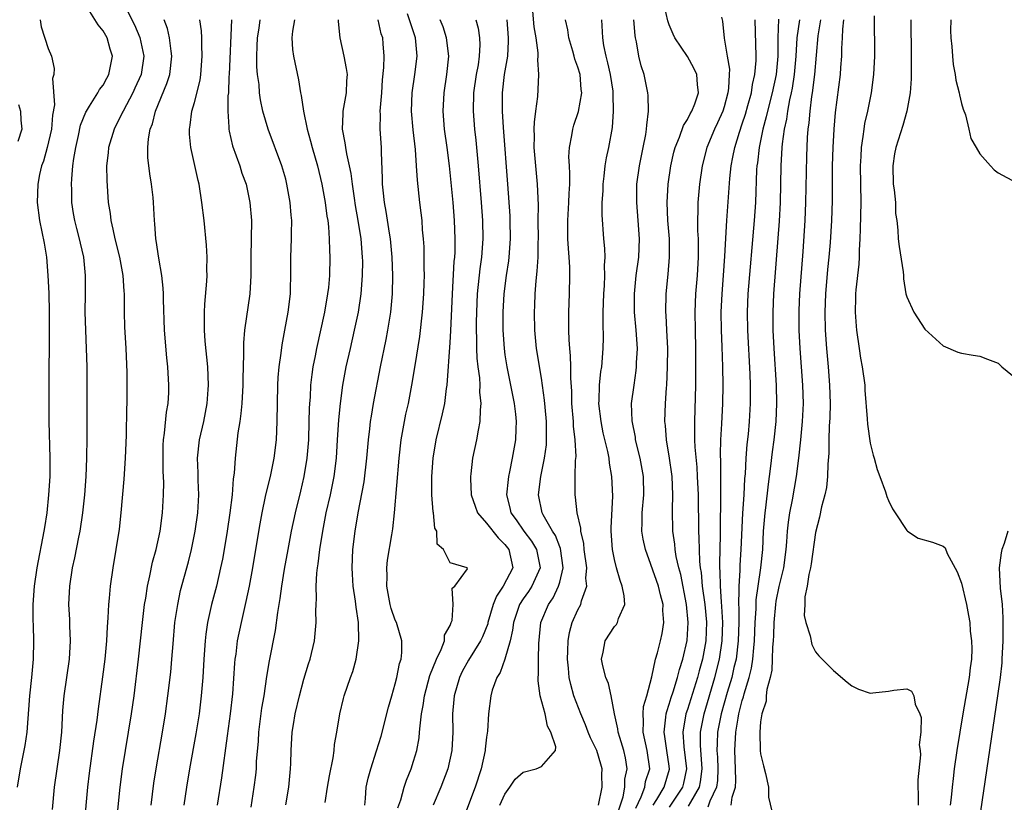
# Model space of a CAD drawing. Units: inches. Extents: x 2613000 to 2616000, y 1497000 to 1500000.
# Drawn here: x 2614720 to 2614828, y 1497647 to 1497733 of the extents above; entities that cross this region are included whole.
import ezdxf

# ---------------------------------------------------------------- set-up
doc = ezdxf.new("R2010")
doc.units = ezdxf.units.IN
doc.header["$MEASUREMENT"] = 0
doc.layers.add('LD26131497_2ft', color=60, linetype='Continuous')

msp = doc.modelspace()

# ---------------------------------------------------------------- linework, layer by layer
at = {"layer": 'LD26131497_2ft'}
for points, elevation in [([(2614723.45, 1497646.55), (2614723.7, 1497649), (2614723.96, 1497651), (2614724.26, 1497653), (2614724.48, 1497655), (2614724.61, 1497657.39), (2614724.75, 1497659), (2614725.33, 1497663), (2614725.44, 1497665), (2614725.36, 1497666.64), (2614725.35, 1497667.35), (2614725.26, 1497669), (2614725.35, 1497671), (2614725.66, 1497673), (2614725.91, 1497674.09), (2614726.34, 1497676.34), (2614726.48, 1497677), (2614726.79, 1497679), (2614727.01, 1497681), (2614727.15, 1497683), (2614727.23, 1497685), (2614727.26, 1497687.26), (2614727.28, 1497693), (2614727.26, 1497695), (2614727.1, 1497699), (2614727.06, 1497701), (2614727.08, 1497703), (2614727.08, 1497705), (2614726.89, 1497707), (2614726.53, 1497708.53), (2614726.44, 1497709), (2614726.13, 1497710.13), (2614725.92, 1497711), (2614725.78, 1497711.78), (2614725.6, 1497713), (2614725.59, 1497714.41), (2614725.56, 1497715), (2614725.58, 1497715.58), (2614725.71, 1497717), (2614725.81, 1497717.81), (2614726.02, 1497719), (2614726.32, 1497720.32), (2614726.55, 1497721.45), (2614727.12, 1497722.88), (2614727.18, 1497723), (2614727.53, 1497723.53), (2614728.42, 1497725), (2614728.63, 1497725.37), (2614729, 1497725.85), (2614729.4, 1497726.6), (2614729.64, 1497727), (2614730.04, 1497729), (2614729.79, 1497729.79), (2614729.45, 1497731), (2614729, 1497731.79), (2614728.45, 1497732.45), (2614727, 1497734.78)], 8332), ([(2614731.27, 1497734.73), (2614732.43, 1497732.43), (2614733.04, 1497731.04), (2614733.47, 1497729), (2614733.17, 1497727), (2614732.5, 1497725.5), (2614732.26, 1497725), (2614731.19, 1497723), (2614731.14, 1497722.86), (2614730.21, 1497721), (2614729.6, 1497719), (2614729.56, 1497718.44), (2614729.38, 1497717), (2614729.4, 1497715.4), (2614729.57, 1497713), (2614729.77, 1497711.77), (2614729.84, 1497711), (2614730.08, 1497710.08), (2614730.29, 1497709), (2614730.8, 1497707), (2614731.18, 1497705), (2614731.28, 1497703.28), (2614731.31, 1497703), (2614731.32, 1497701), (2614731.36, 1497699.36), (2614731.49, 1497697), (2614731.59, 1497694.41), (2614731.59, 1497691), (2614731.57, 1497690.43), (2614731.53, 1497687.53), (2614731.44, 1497685), (2614731.29, 1497682.71), (2614730.96, 1497679), (2614730.76, 1497677.24), (2614730.41, 1497675), (2614730.07, 1497673), (2614729.78, 1497671), (2614729.67, 1497669.67), (2614729.59, 1497669), (2614729.54, 1497667.54), (2614729.45, 1497666.55), (2614729.37, 1497665), (2614729.18, 1497663), (2614728.94, 1497661.06), (2614728.45, 1497657.55), (2614728.31, 1497656.31), (2614727.97, 1497654.03), (2614727.49, 1497650.51), (2614727.31, 1497649), (2614726.93, 1497644.93)], 8330), ([(2614789.24, 1497647), (2614789.65, 1497647.65), (2614790.45, 1497649), (2614791.03, 1497650.97), (2614791, 1497651.29), (2614790.75, 1497653), (2614790.52, 1497654.52), (2614790.43, 1497655), (2614790.64, 1497656.64), (2614790.66, 1497657), (2614790.72, 1497657.28), (2614791, 1497658.07), (2614791.21, 1497658.79), (2614791.43, 1497659.43), (2614791.91, 1497661), (2614792.12, 1497661.88), (2614792.5, 1497663), (2614792.96, 1497665.04), (2614793.07, 1497667), (2614792.9, 1497669), (2614792.26, 1497672.26), (2614792.06, 1497673), (2614791.77, 1497674.23), (2614791.65, 1497675), (2614791.6, 1497675.6), (2614791.39, 1497677), (2614791.34, 1497679.34), (2614791.4, 1497681), (2614791.32, 1497683), (2614791, 1497685.27), (2614790.75, 1497686.75), (2614790.69, 1497687), (2614790.58, 1497688.58), (2614790.53, 1497689), (2614790.59, 1497691), (2614790.69, 1497692.69), (2614790.73, 1497693), (2614790.82, 1497695), (2614790.83, 1497697), (2614790.74, 1497699), (2614790.66, 1497700.66), (2614790.62, 1497701), (2614790.65, 1497703), (2614790.87, 1497705.13), (2614791.04, 1497707), (2614791.02, 1497709), (2614790.86, 1497711), (2614790.77, 1497713), (2614790.89, 1497715), (2614791.17, 1497717), (2614791.51, 1497718.49), (2614791.64, 1497719), (2614792.13, 1497720.13), (2614792.57, 1497721.43), (2614793, 1497722.07), (2614793.3, 1497722.7), (2614793.48, 1497723), (2614793.8, 1497723.8), (2614794.19, 1497725), (2614794.08, 1497725.92), (2614794.02, 1497727), (2614793.7, 1497727.7), (2614793, 1497728.96), (2614791.6, 1497731), (2614791.41, 1497731.41), (2614791, 1497732.45), (2614790.86, 1497732.86), (2614790.48, 1497734.48)], 8298), ([(2614757.67, 1497647), (2614757.75, 1497647.76), (2614757.81, 1497649), (2614758.03, 1497649.97), (2614758.32, 1497651), (2614758.96, 1497652.96), (2614759.44, 1497654.56), (2614760.25, 1497657.75), (2614760.61, 1497659), (2614761, 1497660.3), (2614761.18, 1497661), (2614761.48, 1497662.52), (2614761.64, 1497663), (2614761.71, 1497663.71), (2614761.72, 1497665), (2614761.12, 1497667), (2614761, 1497667.27), (2614760.54, 1497668.54), (2614760.43, 1497669), (2614760.07, 1497671), (2614760.1, 1497672.1), (2614760.07, 1497673), (2614760.15, 1497673.85), (2614760.62, 1497676.62), (2614760.72, 1497677.28), (2614760.93, 1497679), (2614761.42, 1497685), (2614761.64, 1497687), (2614761.8, 1497687.8), (2614762, 1497689), (2614762.17, 1497689.83), (2614762.44, 1497691), (2614762.83, 1497693), (2614763.16, 1497695.16), (2614763.69, 1497698.31), (2614763.99, 1497701), (2614764.13, 1497703), (2614764.18, 1497704.18), (2614764.19, 1497705), (2614764.16, 1497705.84), (2614764.17, 1497707), (2614764.15, 1497708.15), (2614764.09, 1497709), (2614763.99, 1497710.01), (2614763.93, 1497711), (2614763.84, 1497711.84), (2614763.69, 1497713), (2614763.42, 1497715.42), (2614763.34, 1497717), (2614763.22, 1497718.78), (2614762.95, 1497720.95), (2614762.77, 1497723), (2614762.85, 1497725), (2614763.14, 1497727), (2614763.4, 1497729), (2614763.23, 1497731), (2614762.65, 1497732.65), (2614762.35, 1497733.65)], 8314), ([(2614772.45, 1497647), (2614773, 1497648.23), (2614773.56, 1497649), (2614774.13, 1497649.87), (2614775, 1497650.64), (2614776.41, 1497651), (2614777, 1497651.25), (2614778.55, 1497653), (2614778.59, 1497653.41), (2614778.05, 1497655), (2614777.68, 1497655.68), (2614777.4, 1497657), (2614776.88, 1497659), (2614776.63, 1497660.63), (2614776.64, 1497661), (2614776.69, 1497661.31), (2614776.68, 1497663), (2614776.73, 1497664.73), (2614776.95, 1497667), (2614777.77, 1497669), (2614778.28, 1497669.72), (2614778.89, 1497671), (2614779, 1497671.42), (2614779.37, 1497673), (2614779.1, 1497675.1), (2614779, 1497675.31), (2614778.53, 1497676.53), (2614778.21, 1497677), (2614777.2, 1497678.8), (2614777.1, 1497679), (2614776.7, 1497681), (2614776.93, 1497683), (2614777.33, 1497685), (2614777.54, 1497686.46), (2614777.57, 1497687), (2614777.55, 1497687.55), (2614777.56, 1497689), (2614777.4, 1497690.6), (2614777.35, 1497691.35), (2614777, 1497693.77), (2614776.48, 1497697), (2614776.28, 1497699), (2614776.25, 1497701), (2614776.29, 1497701.71), (2614776.33, 1497703), (2614776.43, 1497704.43), (2614776.54, 1497705.46), (2614776.63, 1497707), (2614776.65, 1497708.65), (2614776.67, 1497709), (2614776.66, 1497711), (2614776.68, 1497712.68), (2614776.58, 1497715), (2614776.38, 1497717), (2614776.21, 1497719), (2614776.25, 1497720.25), (2614776.22, 1497721), (2614776.23, 1497721.77), (2614776.4, 1497723), (2614776.6, 1497724.6), (2614776.65, 1497725.35), (2614776.71, 1497727), (2614776.6, 1497728.6), (2614776.64, 1497729), (2614776.63, 1497729.37), (2614776.42, 1497731), (2614776.22, 1497732.22), (2614776.07, 1497733.93)], 8306), ([(2614796.73, 1497733.27), (2614796.84, 1497732.84), (2614797.01, 1497730.99), (2614797.33, 1497729), (2614797.58, 1497727.58), (2614797.57, 1497727), (2614797.5, 1497725.5), (2614797.43, 1497725), (2614797, 1497723.46), (2614796.85, 1497723), (2614796.29, 1497721.71), (2614795.95, 1497721), (2614795.12, 1497719), (2614794.59, 1497717), (2614794.3, 1497715), (2614794.14, 1497713), (2614794.14, 1497712.14), (2614794.1, 1497711), (2614794.1, 1497709.9), (2614794.16, 1497709), (2614794.17, 1497708.17), (2614794.16, 1497707), (2614794.05, 1497705), (2614793.88, 1497703), (2614793.79, 1497701), (2614793.82, 1497699), (2614793.87, 1497697), (2614793.88, 1497695), (2614793.86, 1497693), (2614793.75, 1497689), (2614793.78, 1497687.78), (2614793.77, 1497687), (2614793.79, 1497686.21), (2614794.01, 1497684.01), (2614794.07, 1497683), (2614794.15, 1497681), (2614794.19, 1497677), (2614794.24, 1497676.24), (2614794.26, 1497675), (2614794.31, 1497673.69), (2614794.39, 1497673), (2614794.49, 1497672.49), (2614794.62, 1497671), (2614794.88, 1497669), (2614795.06, 1497667.06), (2614795, 1497665), (2614794.64, 1497663), (2614794.27, 1497661.73), (2614794.08, 1497661), (2614793, 1497657.5), (2614792.83, 1497657), (2614792.48, 1497655), (2614792.6, 1497653.4), (2614792.9, 1497651), (2614792.57, 1497649.43), (2614792.45, 1497649), (2614791, 1497646.8)], 8296), ([(2614802.95, 1497733.05), (2614802.89, 1497731), (2614802.89, 1497729), (2614802.69, 1497727), (2614802.27, 1497725), (2614801.75, 1497723), (2614801.62, 1497722.38), (2614801.25, 1497721), (2614800.85, 1497719), (2614800.66, 1497717.34), (2614800.6, 1497717), (2614800.57, 1497716.57), (2614800.43, 1497713), (2614800.28, 1497711), (2614799.62, 1497703), (2614799.53, 1497701), (2614799.55, 1497699), (2614799.81, 1497694.19), (2614799.85, 1497693), (2614799.86, 1497691), (2614799.76, 1497689), (2614799.63, 1497687.63), (2614799.5, 1497686.5), (2614799.38, 1497685), (2614799.3, 1497683.3), (2614799.24, 1497682.76), (2614799.16, 1497681), (2614799.03, 1497678.97), (2614798.85, 1497675), (2614798.73, 1497673.27), (2614798.72, 1497672.72), (2614798.61, 1497671), (2614798.63, 1497670.63), (2614798.59, 1497669), (2614798.61, 1497668.61), (2614798.61, 1497667), (2614798.55, 1497665), (2614798.31, 1497663), (2614798.08, 1497662.08), (2614797.84, 1497661), (2614797.34, 1497659.34), (2614796.68, 1497657), (2614796.29, 1497655), (2614796.23, 1497653.77), (2614796.22, 1497653), (2614796.28, 1497652.28), (2614796.33, 1497651), (2614796.27, 1497649.73), (2614796.16, 1497649), (2614795.45, 1497647.45), (2614795.22, 1497646.78)], 8292), ([(2614813.43, 1497733.43), (2614813.46, 1497729), (2614813.37, 1497727), (2614813.1, 1497725), (2614812.69, 1497723), (2614812.38, 1497721.62), (2614812.3, 1497721), (2614812.21, 1497720.21), (2614812.02, 1497719), (2614811.96, 1497718.04), (2614811.92, 1497717), (2614811.98, 1497713), (2614811.91, 1497710.09), (2614811.86, 1497709), (2614811.78, 1497707.78), (2614811.79, 1497707), (2614811.76, 1497706.24), (2614811.43, 1497703.43), (2614811.4, 1497703), (2614811.41, 1497702.59), (2614811.36, 1497701), (2614811.46, 1497699.46), (2614811.51, 1497699), (2614811.78, 1497697), (2614811.94, 1497695.94), (2614812.11, 1497695), (2614812.4, 1497693), (2614812.43, 1497692.43), (2614812.68, 1497689.32), (2614812.71, 1497688.71), (2614813, 1497686.65), (2614813.32, 1497685.32), (2614813.44, 1497685), (2614813.76, 1497683.76), (2614814.07, 1497683), (2614814.69, 1497681.31), (2614814.82, 1497680.82), (2614815, 1497680.36), (2614815.45, 1497679.45), (2614815.72, 1497679), (2614817, 1497677.07), (2614817.09, 1497677), (2614818.26, 1497676.26), (2614819.81, 1497675.81), (2614821, 1497675.37), (2614821.2, 1497675.2), (2614821.42, 1497674.58), (2614822.54, 1497672.54), (2614823, 1497671.3), (2614823.53, 1497669), (2614823.78, 1497667.78), (2614823.9, 1497667), (2614823.95, 1497666.05), (2614824.09, 1497665), (2614824.13, 1497664.13), (2614824.08, 1497663), (2614823.95, 1497662.05), (2614823.85, 1497661), (2614823.15, 1497657), (2614822.82, 1497655), (2614822.5, 1497653), (2614822.21, 1497651), (2614822.07, 1497649.93), (2614821.96, 1497649), (2614821.87, 1497647.87), (2614821.77, 1497647)], 8284), ([(2614722.12, 1497733), (2614722.23, 1497732.23), (2614723, 1497729.83), (2614723.34, 1497729), (2614723.64, 1497727.64), (2614723.61, 1497727), (2614723.45, 1497726.55), (2614723.68, 1497723.68), (2614723.46, 1497722.54), (2614723.37, 1497721), (2614722.88, 1497719), (2614722.47, 1497717.53), (2614722.26, 1497717), (2614722.04, 1497716.04), (2614721.86, 1497715), (2614721.8, 1497713), (2614722.03, 1497711), (2614722.54, 1497708.54), (2614722.81, 1497707), (2614722.97, 1497705), (2614723.05, 1497703.05), (2614723.09, 1497701), (2614723.06, 1497690.94), (2614723.07, 1497689), (2614723.19, 1497685), (2614723.17, 1497683), (2614723.04, 1497681), (2614722.83, 1497679), (2614722.58, 1497677.42), (2614722.53, 1497677), (2614721.75, 1497673), (2614721.45, 1497671), (2614721.32, 1497669), (2614721.32, 1497667.32), (2614721.35, 1497666.65), (2614721.39, 1497665), (2614721.35, 1497663), (2614721.16, 1497661), (2614720.94, 1497659), (2614720.67, 1497655), (2614720.45, 1497653.55), (2614719.92, 1497651), (2614719.61, 1497649)], 8334), ([(2614730.46, 1497645), (2614730.87, 1497649), (2614731.14, 1497651), (2614732.12, 1497657), (2614732.4, 1497659), (2614732.89, 1497663), (2614733.32, 1497667), (2614733.55, 1497669), (2614733.67, 1497669.67), (2614733.86, 1497671), (2614734.12, 1497672.12), (2614734.4, 1497673.6), (2614734.8, 1497675), (2614735.26, 1497677), (2614735.52, 1497679), (2614735.63, 1497681), (2614735.65, 1497682.35), (2614735.59, 1497683.59), (2614735.57, 1497685), (2614735.59, 1497686.41), (2614735.61, 1497687), (2614735.73, 1497687.73), (2614735.95, 1497690.05), (2614736.12, 1497691), (2614736.19, 1497692.19), (2614736.2, 1497693), (2614736.08, 1497695), (2614735.97, 1497695.97), (2614735.73, 1497699), (2614735.62, 1497702.38), (2614735.63, 1497703), (2614735.6, 1497703.6), (2614735.44, 1497705), (2614735.11, 1497706.89), (2614734.83, 1497708.83), (2614734.79, 1497709), (2614734.67, 1497710.67), (2614734.62, 1497711), (2614734.52, 1497713), (2614734.48, 1497713.52), (2614734.31, 1497715), (2614734.12, 1497716.12), (2614733.92, 1497717.92), (2614733.91, 1497719), (2614733.97, 1497719.97), (2614734.15, 1497721), (2614734.4, 1497721.6), (2614734.73, 1497723), (2614735.99, 1497726.01), (2614736.3, 1497727), (2614736.55, 1497729), (2614736.46, 1497729.54), (2614736.27, 1497731), (2614736.05, 1497732.05), (2614735.7, 1497733)], 8328), ([(2614734.26, 1497647), (2614734.57, 1497649.43), (2614734.8, 1497651), (2614735.5, 1497655), (2614735.83, 1497657), (2614736.11, 1497659), (2614736.41, 1497661.59), (2614736.54, 1497663), (2614736.67, 1497664.67), (2614736.88, 1497667), (2614737.18, 1497669), (2614737.5, 1497670.5), (2614738.36, 1497673.64), (2614738.7, 1497675), (2614739.1, 1497677), (2614739.38, 1497679), (2614739.49, 1497681), (2614739.41, 1497682.59), (2614739.41, 1497683.41), (2614739.34, 1497685), (2614739.57, 1497687), (2614740.02, 1497689), (2614740.4, 1497691), (2614740.5, 1497692.5), (2614740.53, 1497693), (2614740.46, 1497695), (2614740.18, 1497697.82), (2614740.1, 1497699), (2614740.11, 1497700.11), (2614740.1, 1497701), (2614740.15, 1497701.85), (2614740.37, 1497704.37), (2614740.4, 1497705), (2614740.37, 1497705.63), (2614740.39, 1497707), (2614740.33, 1497708.33), (2614740.08, 1497711), (2614739.83, 1497713), (2614739.52, 1497715), (2614739.41, 1497715.41), (2614738.63, 1497719), (2614738.48, 1497720.48), (2614738.46, 1497721), (2614738.55, 1497721.45), (2614738.73, 1497723), (2614739, 1497723.93), (2614739.62, 1497726.38), (2614739.7, 1497727), (2614739.87, 1497729), (2614739.8, 1497730.2), (2614739.81, 1497731), (2614739.77, 1497731.77), (2614739.61, 1497733)], 8326), ([(2614743.07, 1497733), (2614742.81, 1497727), (2614742.79, 1497726.79), (2614742.72, 1497725), (2614742.68, 1497724.68), (2614742.65, 1497723), (2614742.78, 1497721.22), (2614742.77, 1497721), (2614742.8, 1497720.8), (2614743.18, 1497719.18), (2614743.97, 1497717), (2614744.21, 1497716.21), (2614744.66, 1497715), (2614745.09, 1497713), (2614745.24, 1497711), (2614745.19, 1497707), (2614745.2, 1497705), (2614745.09, 1497703), (2614744.5, 1497699), (2614744.37, 1497697.63), (2614744.39, 1497696.39), (2614744.3, 1497693.7), (2614744.3, 1497693), (2614744.18, 1497691), (2614744.1, 1497689.9), (2614743.97, 1497689), (2614743.77, 1497687.77), (2614743.62, 1497686.38), (2614743.46, 1497685), (2614743.35, 1497683.35), (2614743.26, 1497682.74), (2614743.13, 1497681), (2614742.88, 1497679), (2614742.59, 1497677), (2614742.26, 1497675), (2614742.07, 1497673.93), (2614741.88, 1497673), (2614741.41, 1497671), (2614740.89, 1497669), (2614740.45, 1497667), (2614740.25, 1497665.75), (2614740.17, 1497665), (2614740.03, 1497663), (2614739.93, 1497661), (2614739.76, 1497659), (2614739.51, 1497657), (2614739.16, 1497654.84), (2614738.48, 1497651), (2614738.15, 1497649), (2614737.85, 1497647)], 8324), ([(2614741.53, 1497647), (2614742, 1497650), (2614742.62, 1497654.62), (2614742.96, 1497657), (2614743.21, 1497659.21), (2614743.43, 1497662.57), (2614743.48, 1497663), (2614743.56, 1497663.56), (2614743.74, 1497665), (2614744.15, 1497667), (2614744.69, 1497669.31), (2614745.02, 1497670.98), (2614745.39, 1497673), (2614745.88, 1497675.88), (2614746.19, 1497677.81), (2614746.41, 1497679), (2614746.8, 1497680.8), (2614746.86, 1497681.14), (2614747.33, 1497683), (2614747.74, 1497685), (2614747.98, 1497687), (2614748.08, 1497689), (2614748.14, 1497693), (2614748.18, 1497693.82), (2614748.27, 1497695), (2614748.49, 1497696.49), (2614748.6, 1497697.4), (2614748.92, 1497699), (2614749.28, 1497701), (2614749.52, 1497703), (2614749.54, 1497703.54), (2614749.57, 1497705), (2614749.56, 1497707), (2614749.63, 1497709), (2614749.62, 1497709.62), (2614749.66, 1497711), (2614749.6, 1497711.6), (2614749.5, 1497713), (2614749.14, 1497715), (2614749, 1497715.55), (2614748.58, 1497717), (2614747.08, 1497721), (2614746.5, 1497723), (2614746.24, 1497724.24), (2614746.14, 1497725), (2614746.08, 1497725.92), (2614745.93, 1497727), (2614745.84, 1497727.84), (2614745.83, 1497729), (2614745.89, 1497730.11), (2614745.9, 1497731), (2614746.08, 1497732.08), (2614746.2, 1497733)], 8322), ([(2614749.97, 1497733), (2614749.75, 1497731.75), (2614749.67, 1497731), (2614749.75, 1497729.75), (2614749.84, 1497729), (2614750.39, 1497726.4), (2614750.62, 1497725), (2614750.69, 1497724.69), (2614750.94, 1497723), (2614751.35, 1497721), (2614751.72, 1497719.72), (2614751.89, 1497719), (2614752.47, 1497717), (2614752.97, 1497715), (2614753.33, 1497713), (2614753.51, 1497711.51), (2614753.6, 1497711), (2614753.68, 1497710.32), (2614753.76, 1497709), (2614753.78, 1497707.78), (2614753.83, 1497707), (2614753.79, 1497705), (2614753.67, 1497703.67), (2614753.59, 1497703), (2614753.24, 1497701), (2614752.36, 1497697), (2614752.22, 1497696.22), (2614751.98, 1497695), (2614751.85, 1497694.15), (2614751.73, 1497693), (2614751.67, 1497691.67), (2614751.61, 1497691), (2614751.58, 1497690.42), (2614751.55, 1497689), (2614751.48, 1497687), (2614751.32, 1497685), (2614750.99, 1497683), (2614750.61, 1497681.39), (2614750.03, 1497679), (2614749.59, 1497677), (2614749.22, 1497675), (2614748.85, 1497672.85), (2614748.55, 1497671), (2614748.37, 1497669.63), (2614748.1, 1497668.1), (2614747.86, 1497666.14), (2614747.19, 1497662.81), (2614746.91, 1497661.09), (2614746.6, 1497659), (2614746.36, 1497657.64), (2614746.02, 1497655), (2614745.97, 1497654.03), (2614745.78, 1497651.78), (2614745.75, 1497651), (2614745.69, 1497650.31), (2614745.53, 1497649), (2614745.19, 1497646.81)], 8320), ([(2614749, 1497647.05), (2614749.33, 1497649), (2614749.37, 1497649.37), (2614749.53, 1497651), (2614749.56, 1497651.56), (2614749.6, 1497653), (2614749.72, 1497655), (2614749.84, 1497655.84), (2614750.03, 1497657), (2614750.5, 1497659), (2614751, 1497660.81), (2614751.51, 1497662.49), (2614751.68, 1497663), (2614752.15, 1497665), (2614752.33, 1497667), (2614752.3, 1497668.3), (2614752.32, 1497669), (2614752.37, 1497669.63), (2614752.35, 1497671), (2614752.42, 1497672.42), (2614752.49, 1497673), (2614752.56, 1497673.44), (2614752.73, 1497675), (2614753.05, 1497677), (2614753.45, 1497679), (2614753.89, 1497681), (2614754.3, 1497683), (2614754.56, 1497685), (2614754.69, 1497687), (2614754.82, 1497689.18), (2614754.99, 1497691), (2614755.27, 1497693), (2614755.64, 1497695), (2614756.08, 1497697), (2614756.54, 1497699), (2614756.96, 1497701), (2614757.25, 1497703), (2614757.41, 1497705), (2614757.43, 1497706.57), (2614757.42, 1497707), (2614757.26, 1497709), (2614756.95, 1497711), (2614756.65, 1497712.65), (2614756.52, 1497713.48), (2614756.31, 1497715), (2614756.18, 1497716.18), (2614756, 1497717), (2614755.69, 1497718.31), (2614755.58, 1497719), (2614755.52, 1497719.52), (2614755.23, 1497721), (2614755.29, 1497722.71), (2614755.31, 1497723), (2614755.65, 1497725), (2614755.69, 1497726.31), (2614755.75, 1497727), (2614755.67, 1497727.67), (2614755.41, 1497729), (2614754.95, 1497731), (2614754.8, 1497732.8), (2614754.8, 1497733)], 8318), ([(2614753.32, 1497647.32), (2614753.56, 1497649), (2614753.78, 1497650.22), (2614754.19, 1497652.19), (2614754.3, 1497653), (2614754.35, 1497653.65), (2614754.6, 1497655), (2614754.92, 1497657), (2614755.32, 1497658.68), (2614755.42, 1497659), (2614756.09, 1497661), (2614756.34, 1497661.66), (2614756.71, 1497663), (2614757.02, 1497665), (2614756.96, 1497667), (2614756.7, 1497668.7), (2614756.64, 1497669.36), (2614756.4, 1497671), (2614756.31, 1497672.31), (2614756.29, 1497673), (2614756.37, 1497675), (2614756.6, 1497677), (2614756.93, 1497679), (2614757.6, 1497682.4), (2614757.9, 1497685), (2614758.08, 1497687), (2614758.23, 1497688.23), (2614758.3, 1497689), (2614758.39, 1497689.61), (2614758.63, 1497691), (2614759.38, 1497695), (2614760, 1497698), (2614760.2, 1497699), (2614760.52, 1497701), (2614760.69, 1497703), (2614760.73, 1497705), (2614760.67, 1497707), (2614760.49, 1497709), (2614760.38, 1497709.62), (2614760.01, 1497712.01), (2614759.82, 1497713), (2614759.67, 1497714.33), (2614759.61, 1497715), (2614759.6, 1497715.6), (2614759.49, 1497718.51), (2614759.49, 1497719), (2614759.36, 1497721), (2614759.39, 1497722.61), (2614759.36, 1497723), (2614759.38, 1497723.38), (2614759.51, 1497725), (2614759.6, 1497726.4), (2614759.75, 1497727.75), (2614759.78, 1497729), (2614759.66, 1497730.34), (2614759.63, 1497731), (2614759.47, 1497731.47), (2614759.13, 1497733)], 8316), ([(2614761.29, 1497646.71), (2614761.6, 1497647.6), (2614761.99, 1497649), (2614762.24, 1497649.76), (2614762.74, 1497651), (2614763, 1497651.82), (2614763.35, 1497653), (2614763.61, 1497654.39), (2614763.67, 1497655), (2614763.71, 1497655.71), (2614763.88, 1497657), (2614764.06, 1497657.94), (2614764.2, 1497659), (2614764.79, 1497661.21), (2614765.51, 1497663), (2614766.04, 1497664.04), (2614766.4, 1497665), (2614766.39, 1497665.61), (2614767, 1497666.68), (2614767.08, 1497666.92), (2614767.13, 1497667), (2614767.22, 1497667.22), (2614767.33, 1497669), (2614767.22, 1497670.78), (2614767.51, 1497671), (2614768.9, 1497672.9), (2614768.86, 1497673), (2614767, 1497673.56), (2614766.29, 1497675), (2614765.6, 1497675.6), (2614765.54, 1497677), (2614765.34, 1497677.34), (2614765.17, 1497679), (2614765.14, 1497679.14), (2614765.02, 1497681), (2614765.02, 1497683), (2614765.15, 1497685), (2614765.46, 1497687), (2614766.16, 1497689.84), (2614766.41, 1497691), (2614766.61, 1497692.61), (2614766.68, 1497693), (2614767, 1497697.68), (2614767.07, 1497698.93), (2614767.25, 1497703), (2614767.46, 1497706.54), (2614767.52, 1497707), (2614767.54, 1497707.54), (2614767.57, 1497709), (2614767.5, 1497711), (2614767.34, 1497713), (2614766.93, 1497717), (2614766.68, 1497719), (2614766.4, 1497721), (2614766.24, 1497723), (2614766.36, 1497725), (2614766.66, 1497727), (2614766.86, 1497729), (2614766.6, 1497731), (2614766.23, 1497732.23), (2614765.93, 1497733)], 8312), ([(2614769.83, 1497733), (2614770.07, 1497732.07), (2614770.21, 1497731), (2614770.25, 1497730.25), (2614770.2, 1497729), (2614770.06, 1497728.06), (2614769.86, 1497727), (2614769.56, 1497725), (2614769.51, 1497723), (2614769.68, 1497721), (2614769.82, 1497719.82), (2614770.09, 1497717), (2614770.4, 1497713), (2614770.55, 1497711), (2614770.59, 1497709), (2614770.44, 1497707), (2614770.26, 1497705.74), (2614769.97, 1497703), (2614769.88, 1497701), (2614769.86, 1497699.86), (2614769.86, 1497699), (2614769.91, 1497698.09), (2614769.91, 1497697), (2614769.94, 1497695.94), (2614770.05, 1497695), (2614770.21, 1497693.79), (2614770.24, 1497693), (2614770.23, 1497692.23), (2614770.37, 1497691), (2614770.28, 1497690.28), (2614770.27, 1497689), (2614770.06, 1497688.06), (2614769.88, 1497687), (2614769.47, 1497685), (2614769.29, 1497683.29), (2614769.24, 1497683), (2614769.24, 1497682.76), (2614769.31, 1497681), (2614769.73, 1497679.73), (2614770, 1497679), (2614771, 1497677.89), (2614772.28, 1497676.28), (2614773, 1497675.56), (2614773.44, 1497675), (2614773.86, 1497673), (2614772.82, 1497671), (2614772.09, 1497669.91), (2614771.73, 1497669), (2614771.14, 1497667), (2614771.12, 1497666.88), (2614770.54, 1497665.45), (2614770.33, 1497665), (2614769, 1497662.88), (2614768.34, 1497661.66), (2614768.02, 1497661), (2614767.45, 1497659), (2614767.42, 1497658.58), (2614767.27, 1497657), (2614767.29, 1497655), (2614767.21, 1497653), (2614766.76, 1497651), (2614765.99, 1497649), (2614765.16, 1497647)], 8310), ([(2614773.22, 1497733), (2614773.36, 1497731), (2614773.36, 1497730.64), (2614773.27, 1497729), (2614772.93, 1497727), (2614772.7, 1497725), (2614772.7, 1497723), (2614772.8, 1497721.2), (2614773.3, 1497715), (2614773.54, 1497711.54), (2614773.56, 1497711), (2614773.59, 1497709), (2614773.44, 1497707), (2614773.39, 1497706.61), (2614773.14, 1497705), (2614772.89, 1497703), (2614772.76, 1497701), (2614772.77, 1497699), (2614772.91, 1497697), (2614773, 1497696.33), (2614773.21, 1497695), (2614774.02, 1497691), (2614774.17, 1497689.83), (2614774.25, 1497689), (2614774.19, 1497688.2), (2614774.17, 1497687), (2614773.81, 1497685), (2614773.52, 1497683.51), (2614773.4, 1497683), (2614773.35, 1497682.66), (2614773.18, 1497681), (2614773.56, 1497679.56), (2614773.67, 1497679), (2614774.24, 1497678.24), (2614775.06, 1497677), (2614775.91, 1497675.91), (2614776.47, 1497675), (2614776.86, 1497673), (2614775.97, 1497671), (2614775.58, 1497670.42), (2614775, 1497669.61), (2614774.59, 1497669), (2614773.93, 1497667), (2614773.84, 1497666.16), (2614773.59, 1497665), (2614773, 1497663), (2614772.47, 1497661.53), (2614772.11, 1497661), (2614771.62, 1497659.62), (2614771.46, 1497659), (2614771.22, 1497657), (2614771.1, 1497655.1), (2614771, 1497654.47), (2614770.84, 1497653.16), (2614770.84, 1497653), (2614770.41, 1497651), (2614769.76, 1497649), (2614768.24, 1497645)], 8308), ([(2614783.24, 1497647), (2614783.66, 1497649), (2614783.62, 1497650.38), (2614783.64, 1497651), (2614783.52, 1497651.52), (2614783.06, 1497653), (2614782.39, 1497654.39), (2614782.13, 1497655), (2614781.82, 1497655.82), (2614781.3, 1497657), (2614780.56, 1497659), (2614780.22, 1497660.22), (2614780.05, 1497661), (2614779.97, 1497662.03), (2614779.85, 1497663), (2614779.9, 1497663.9), (2614779.93, 1497665), (2614780.07, 1497665.93), (2614780.38, 1497667), (2614781, 1497668.39), (2614781.33, 1497669), (2614781.4, 1497669.4), (2614781.98, 1497671), (2614781.88, 1497671.88), (2614781.96, 1497673), (2614781.7, 1497675), (2614781.66, 1497675.66), (2614781.33, 1497677), (2614781.33, 1497677.33), (2614780.92, 1497679), (2614780.74, 1497680.74), (2614780.68, 1497681), (2614780.7, 1497681.3), (2614780.71, 1497683), (2614780.74, 1497684.74), (2614780.8, 1497685.2), (2614780.7, 1497687), (2614780.52, 1497688.52), (2614780.51, 1497689), (2614780.35, 1497691), (2614780.33, 1497692.33), (2614780.23, 1497693.77), (2614780.23, 1497695), (2614780.2, 1497696.2), (2614780.1, 1497697), (2614780.03, 1497697.97), (2614780.01, 1497699), (2614780.02, 1497700.02), (2614780.01, 1497701), (2614780.07, 1497703), (2614780.11, 1497705), (2614780.1, 1497705.9), (2614780.04, 1497707), (2614779.95, 1497707.95), (2614779.9, 1497709), (2614779.9, 1497710.1), (2614779.88, 1497711), (2614780.01, 1497713), (2614780.03, 1497713.97), (2614780.1, 1497715), (2614780.12, 1497716.12), (2614780.06, 1497717), (2614780.02, 1497717.98), (2614780.07, 1497719), (2614780.33, 1497720.33), (2614780.43, 1497721), (2614780.55, 1497721.45), (2614781.05, 1497722.95), (2614781.42, 1497725), (2614781.37, 1497725.37), (2614781.24, 1497727), (2614781, 1497727.79), (2614780.67, 1497728.67), (2614780.59, 1497729), (2614780.44, 1497729.56), (2614780, 1497731), (2614779.88, 1497731.88), (2614779.63, 1497733)], 8304), ([(2614785.49, 1497646.51), (2614785.94, 1497647.94), (2614786.12, 1497649), (2614786.15, 1497649.85), (2614786.38, 1497651), (2614786.21, 1497652.21), (2614786.03, 1497653), (2614785.57, 1497654.43), (2614785.41, 1497655), (2614785.38, 1497655.38), (2614785, 1497657), (2614784.64, 1497659), (2614784.33, 1497660.33), (2614784.05, 1497661), (2614783.73, 1497662.27), (2614783.59, 1497663), (2614783.76, 1497663.76), (2614783.98, 1497665), (2614785, 1497666.56), (2614785.21, 1497666.79), (2614785.33, 1497667), (2614785.44, 1497667.44), (2614786.12, 1497669), (2614786.07, 1497669.93), (2614785.86, 1497671), (2614785.61, 1497671.61), (2614785.22, 1497673), (2614785, 1497673.89), (2614784.77, 1497675), (2614784.64, 1497677), (2614784.63, 1497677.37), (2614784.83, 1497680.83), (2614784.72, 1497683), (2614784.46, 1497684.46), (2614784.41, 1497685), (2614784.27, 1497685.73), (2614783.78, 1497687.78), (2614783.53, 1497689), (2614783.3, 1497691), (2614783.32, 1497691.32), (2614783.37, 1497693), (2614783.52, 1497694.48), (2614783.61, 1497695), (2614783.76, 1497697), (2614783.79, 1497698.21), (2614783.75, 1497699.75), (2614783.77, 1497701), (2614783.84, 1497703), (2614783.9, 1497703.9), (2614783.94, 1497705), (2614783.92, 1497706.08), (2614783.99, 1497707), (2614783.96, 1497707.96), (2614783.85, 1497709), (2614783.64, 1497711.64), (2614783.67, 1497713), (2614783.75, 1497714.25), (2614783.77, 1497715), (2614783.88, 1497715.88), (2614783.98, 1497717), (2614784.12, 1497717.88), (2614784.37, 1497719), (2614784.79, 1497721.21), (2614784.91, 1497723), (2614784.85, 1497724.85), (2614784.86, 1497725), (2614784.84, 1497725.16), (2614784.56, 1497727), (2614784.29, 1497728.29), (2614784.09, 1497729), (2614783.84, 1497730.16), (2614783.72, 1497731), (2614783.61, 1497733)], 8302), ([(2614787.33, 1497646.67), (2614787.93, 1497647.93), (2614788.31, 1497649), (2614788.41, 1497649.59), (2614788.87, 1497651), (2614788.59, 1497653), (2614788.13, 1497655), (2614788.19, 1497656.19), (2614788.14, 1497657), (2614788.19, 1497657.81), (2614788.55, 1497659), (2614789.08, 1497661.08), (2614789.49, 1497663), (2614789.7, 1497663.7), (2614790.04, 1497665), (2614790.21, 1497665.79), (2614790.4, 1497667), (2614790.31, 1497668.31), (2614790.32, 1497669), (2614790.04, 1497670.04), (2614789.83, 1497671), (2614789, 1497673.35), (2614788.38, 1497675), (2614788.13, 1497676.13), (2614788.01, 1497677), (2614788.04, 1497677.96), (2614788.03, 1497679), (2614788.2, 1497681), (2614788.18, 1497683), (2614787.82, 1497685), (2614787.32, 1497687), (2614787.29, 1497687.29), (2614786.93, 1497689.07), (2614786.87, 1497691), (2614787.14, 1497693), (2614787.39, 1497694.61), (2614787.43, 1497695), (2614787.43, 1497695.43), (2614787.51, 1497697), (2614787.38, 1497699), (2614787.2, 1497701), (2614787.19, 1497703), (2614787.39, 1497705), (2614787.65, 1497707), (2614787.73, 1497709), (2614787.6, 1497711), (2614787.44, 1497713), (2614787.45, 1497715), (2614787.74, 1497717), (2614788.15, 1497719), (2614788.43, 1497720.43), (2614788.51, 1497721), (2614788.53, 1497721.47), (2614788.71, 1497723), (2614788.69, 1497724.69), (2614788.66, 1497725), (2614788.26, 1497727), (2614787.94, 1497727.94), (2614787.67, 1497729), (2614787.41, 1497730.59), (2614787.31, 1497731), (2614787.26, 1497731.26), (2614787.13, 1497733)], 8300), ([(2614793.11, 1497646.89), (2614793.35, 1497647.35), (2614794.31, 1497649), (2614794.43, 1497649.57), (2614794.62, 1497651), (2614794.41, 1497653.59), (2614794.41, 1497655), (2614794.81, 1497657), (2614795.99, 1497661), (2614796.51, 1497663), (2614796.81, 1497665), (2614796.86, 1497667), (2614796.76, 1497668.76), (2614796.71, 1497669.29), (2614796.6, 1497671), (2614796.58, 1497672.58), (2614796.55, 1497673), (2614796.53, 1497673.47), (2614796.61, 1497676.61), (2614796.6, 1497677.4), (2614796.66, 1497680.66), (2614796.65, 1497681.35), (2614796.64, 1497684.64), (2614796.61, 1497685.39), (2614796.66, 1497687), (2614796.77, 1497688.77), (2614796.85, 1497691), (2614796.89, 1497693), (2614796.87, 1497695), (2614796.8, 1497697.2), (2614796.72, 1497699), (2614796.7, 1497701), (2614796.79, 1497703), (2614796.95, 1497705), (2614797.1, 1497707.1), (2614797.32, 1497711), (2614797.63, 1497715.63), (2614797.77, 1497717), (2614797.95, 1497717.95), (2614798.18, 1497719), (2614798.69, 1497720.69), (2614799, 1497721.59), (2614799.34, 1497722.66), (2614799.61, 1497723.61), (2614799.99, 1497725), (2614800.11, 1497725.89), (2614800.38, 1497727), (2614800.52, 1497728.52), (2614800.53, 1497729), (2614800.39, 1497733)], 8294), ([(2614797.76, 1497647), (2614797.89, 1497647.89), (2614798.25, 1497649), (2614798.3, 1497649.7), (2614798.27, 1497651), (2614798.17, 1497653), (2614798.28, 1497655), (2614798.53, 1497656.53), (2614798.63, 1497657), (2614799, 1497658.46), (2614799.13, 1497658.87), (2614799.2, 1497659.2), (2614799.75, 1497661), (2614800, 1497662), (2614800.15, 1497663), (2614800.25, 1497664.25), (2614800.33, 1497665), (2614800.41, 1497667), (2614800.5, 1497668.5), (2614800.51, 1497669.49), (2614800.72, 1497671), (2614801.02, 1497673), (2614801.23, 1497675), (2614801.33, 1497677), (2614801.49, 1497679), (2614801.58, 1497679.58), (2614801.86, 1497682.14), (2614801.99, 1497683), (2614802.13, 1497684.13), (2614802.3, 1497685.7), (2614802.48, 1497687), (2614802.7, 1497689), (2614802.79, 1497691), (2614802.74, 1497693), (2614802.48, 1497697), (2614802.37, 1497699), (2614802.36, 1497701), (2614802.46, 1497703), (2614802.93, 1497709.07), (2614803.06, 1497710.94), (2614803.18, 1497713), (2614803.27, 1497717), (2614803.38, 1497719), (2614803.41, 1497719.41), (2614803.63, 1497721), (2614803.88, 1497722.12), (2614804, 1497723), (2614804.22, 1497724.22), (2614804.4, 1497725), (2614804.5, 1497725.5), (2614804.73, 1497727), (2614804.91, 1497729), (2614805, 1497731), (2614805.29, 1497733)], 8290), ([(2614807.57, 1497733), (2614807.25, 1497731.25), (2614806.91, 1497727), (2614806.65, 1497725), (2614806.58, 1497724.58), (2614806.38, 1497723), (2614806.28, 1497721.72), (2614806.17, 1497721), (2614806.1, 1497720.1), (2614806.02, 1497718.02), (2614805.93, 1497713), (2614805.84, 1497711), (2614805.62, 1497707.62), (2614805.27, 1497703), (2614805.18, 1497701.18), (2614805.19, 1497699), (2614805.3, 1497697), (2614805.59, 1497693), (2614805.65, 1497691), (2614805.56, 1497689), (2614805.37, 1497687), (2614805.14, 1497685), (2614804.88, 1497683), (2614804.44, 1497680.44), (2614804.15, 1497679), (2614804.01, 1497677.99), (2614803.91, 1497677), (2614803.84, 1497675.84), (2614803.77, 1497675), (2614803.5, 1497673), (2614803, 1497670.95), (2614802.67, 1497669.33), (2614802.62, 1497669), (2614802.44, 1497667), (2614802.41, 1497665.59), (2614802.38, 1497665), (2614802.32, 1497664.32), (2614802.28, 1497663), (2614802.22, 1497661.78), (2614802.04, 1497661), (2614801.68, 1497659.68), (2614801.62, 1497659), (2614801.61, 1497658.39), (2614801.12, 1497657), (2614801, 1497656.14), (2614800.9, 1497655), (2614800.96, 1497653), (2614801, 1497652.62), (2614801.31, 1497651.31), (2614801.52, 1497650.48), (2614801.85, 1497649), (2614801.88, 1497647.88), (2614802.42, 1497645.58)], 8288), ([(2614810.09, 1497733), (2614809.96, 1497731.96), (2614809.92, 1497731), (2614809.86, 1497729.86), (2614809.85, 1497729), (2614809.75, 1497727.75), (2614809.71, 1497727), (2614809.17, 1497722.83), (2614809.01, 1497721), (2614808.9, 1497719), (2614808.85, 1497717), (2614808.82, 1497713.18), (2614808.76, 1497711), (2614808.62, 1497708.62), (2614808.49, 1497707), (2614808.34, 1497705.66), (2614808.1, 1497703), (2614808.03, 1497701), (2614808.08, 1497699), (2614808.22, 1497697), (2614808.4, 1497695), (2614808.56, 1497693), (2614808.61, 1497691), (2614808.58, 1497689.42), (2614808.52, 1497688.52), (2614808.48, 1497687), (2614808.46, 1497685.54), (2614808.36, 1497684.36), (2614808.32, 1497683), (2614808.21, 1497681.79), (2614808.04, 1497681), (2614807.67, 1497679.67), (2614807.46, 1497678.54), (2614807, 1497676.86), (2614806.55, 1497673.45), (2614806.47, 1497673), (2614806.27, 1497672.27), (2614806.11, 1497671), (2614805.83, 1497669.83), (2614805.83, 1497669), (2614805.77, 1497667.77), (2614805.97, 1497667), (2614806.44, 1497665.56), (2614806.62, 1497664.62), (2614807, 1497663.81), (2614807.38, 1497663.38), (2614809, 1497661.77), (2614810.48, 1497660.48), (2614811, 1497660.07), (2614811.71, 1497659.71), (2614813, 1497659.29), (2614813.3, 1497659.3), (2614815, 1497659.49), (2614815.6, 1497659.6), (2614817, 1497659.74), (2614817.51, 1497659.51), (2614817.78, 1497659), (2614817.92, 1497658.08), (2614818.45, 1497657), (2614818.6, 1497656.6), (2614818.53, 1497655), (2614818.38, 1497653.62), (2614818.48, 1497653), (2614818.51, 1497652.51), (2614818.22, 1497649.78), (2614818.22, 1497649), (2614818.27, 1497648.27), (2614818.25, 1497647)], 8286), ([(2614817.44, 1497733), (2614817.48, 1497729), (2614817.47, 1497727.47), (2614817.48, 1497726.52), (2614817.36, 1497725), (2614817.01, 1497722.99), (2614816.58, 1497721.42), (2614815.8, 1497719), (2614815.67, 1497718.33), (2614815.47, 1497717), (2614815.53, 1497715), (2614815.63, 1497714.37), (2614815.76, 1497713), (2614815.79, 1497711.79), (2614815.91, 1497711), (2614816.03, 1497709.97), (2614816.07, 1497709), (2614816.17, 1497708.17), (2614816.61, 1497705.39), (2614816.64, 1497705), (2614816.65, 1497704.65), (2614816.92, 1497703), (2614817, 1497702.67), (2614817.79, 1497701), (2614819, 1497699.12), (2614821, 1497697.31), (2614822.61, 1497696.61), (2614823, 1497696.49), (2614824.26, 1497696.26), (2614825, 1497696.15), (2614825.83, 1497695.83), (2614827, 1497695.4), (2614827.4, 1497695), (2614829, 1497693.73)], 8282), ([(2614821.82, 1497733), (2614821.81, 1497731.81), (2614821.84, 1497731), (2614821.95, 1497730.05), (2614822, 1497729), (2614822.09, 1497728.09), (2614822.31, 1497727), (2614822.39, 1497726.39), (2614822.75, 1497725), (2614822.77, 1497724.77), (2614823, 1497723.82), (2614823.19, 1497723.19), (2614823.42, 1497722.58), (2614823.8, 1497721), (2614824.01, 1497720.01), (2614824.59, 1497719), (2614825, 1497718.31), (2614826.19, 1497717), (2614826.58, 1497716.58), (2614827, 1497716.24), (2614829, 1497715.16)], 8280), ([(2614719.73, 1497723.73), (2614719.98, 1497723), (2614720.01, 1497721.99), (2614720.1, 1497721), (2614719.68, 1497719.68)], 8336), ([(2614828.06, 1497677), (2614827.66, 1497675.66), (2614827.42, 1497675), (2614827.35, 1497674.65), (2614827.11, 1497673), (2614827.24, 1497670.76), (2614827.44, 1497669), (2614827.53, 1497667.53), (2614827.54, 1497667), (2614827.51, 1497665), (2614827.42, 1497663), (2614827.4, 1497662.6), (2614827.23, 1497661), (2614826.95, 1497659), (2614824.88, 1497645.12)], 8282)]:
    msp.add_lwpolyline(points, dxfattribs=dict(at, elevation=elevation))

doc.saveas('drawing.dxf')
